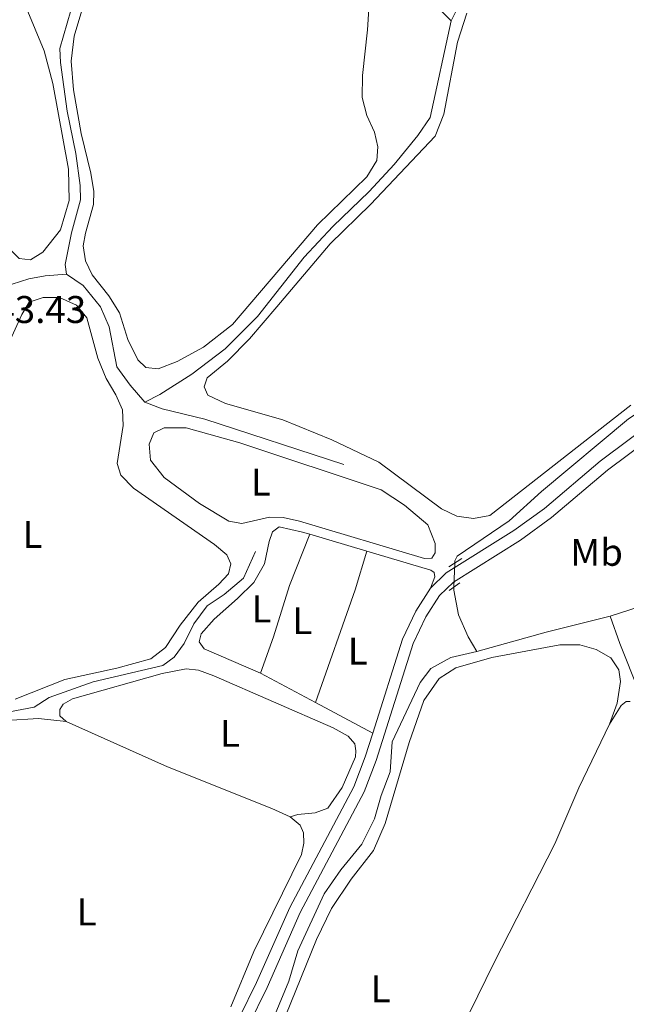
# Model space of a CAD drawing. Units: metres. Extents: x 629488 to 636483, y 4641714 to 4646469.
# Drawn here: x 631268 to 631426, y 4644431 to 4644686 of the extents above; entities that cross this region are included whole.
import ezdxf
from ezdxf.enums import TextEntityAlignment as Align

# ---------------------------------------------------------------- set-up
doc = ezdxf.new("R2010")
doc.units = ezdxf.units.M
doc.header["$MEASUREMENT"] = 0
for name, pattern in [('DGN Style 2', [87.52960000000002, 52.51776000000001, -35.01184000000001]), ('DGN Style 3', [122.54144000000002, 87.52960000000002, -35.01184000000001]), ('DGN Style 5', [61.27072000000001, 26.25888, -35.01184000000001])]:
    doc.linetypes.add(name, pattern=pattern)
for name, color, linetype, lineweight in [('Nivel 13', 7, 'Continuous', 0), ('Nivel 21', 7, 'Continuous', 0), ('Nivel 22', 7, 'Continuous', 0), ('Nivel 36', 7, 'Continuous', 0), ('Nivel 37', 7, 'Continuous', 0), ('Nivel 41', 7, 'Continuous', 0), ('Nivel 61', 7, 'Continuous', 0)]:
    doc.layers.add(name, color=color, linetype=linetype, lineweight=lineweight)
doc.styles.add('Style-Arial', font='txt')
doc.styles.add('Style-Arial Narrow', font='txt')

msp = doc.modelspace()

# ---------------------------------------------------------------- linework, layer by layer
at = {"layer": 'Nivel 13', "color": 4, "linetype": 'Continuous', "lineweight": 0, "extrusion": (0.1516738324328648, -0.6039846257154425, 0.7824305850709725), "elevation": -2709265.786069424, "flags": 128}
msp.add_lwpolyline([(1743627.673392277, 3404410.285219792), (1743610.538201027, 3404410.237045424), (1743591.828488432, 3404409.626836771)], dxfattribs=at)
at = {"layer": 'Nivel 13', "color": 4, "linetype": 'Continuous', "lineweight": 0}
for points in [[(631380.3299999982, 4644686.09, 241.94), (631383.7600000016, 4644692.920000002, 241.86), (631388.5700000003, 4644699.960000001, 241.86), (631396.6499999985, 4644709.510000002, 241.86), (631408.3999999985, 4644722.100000001, 241.68), (631418.8500000015, 4644735.030000001, 241.6), (631431.5100000016, 4644749.93, 240.73), (631446.379999999, 4644769.870000001, 240.73), (631450.0100000016, 4644773.330000002, 240.73), (631479.6400000006, 4644810.66, 240.73), (631486.5799999982, 4644820.27, 240.73), (631494.1799999997, 4644833.010000002, 240.73), (631498.8599999994, 4644842.440000001, 240.73), (631501.3099999987, 4644848.09, 240.73)], [(631280.5100000016, 4644620.420000002, 242.64), (631280.1799999997, 4644622.91, 242.64), (631281.8399999999, 4644631.129999999, 242.53), (631284.1999999993, 4644639.690000001, 242.46), (631284.1000000015, 4644643.34, 242.46), (631283, 4644651.710000001, 242.46), (631280.7100000009, 4644662.66, 242.38), (631279.0199999996, 4644675.330000002, 242.35), (631278.8500000015, 4644678.940000001, 242.27), (631285.4899999984, 4644702.02, 242.08), (631290.7100000009, 4644718.309999999, 242.05), (631300.4100000001, 4644742.809999999, 242.01), (631305.1400000006, 4644755.07, 241.21), (631313.4299999997, 4644786.010000002, 241.13)], [(631380.3299999982, 4644686.09, 241.94), (631377.4899999984, 4644688.949999999, 241.9)], [(631300.8500000015, 4644587.190000001, 242.61), (631304.7300000004, 4644589.149999999, 242.53), (631313.0599999987, 4644594.449999999, 242.53), (631321.75, 4644600.989999998, 242.49), (631330.0700000003, 4644609.43, 242.38), (631342.1900000013, 4644624.780000001, 242.38), (631349.6700000018, 4644632.760000002, 242.38), (631359.0599999987, 4644641.84, 242.34), (631365.6099999994, 4644648.84, 242.34), (631371.7100000009, 4644656.34, 242.34), (631374.9200000018, 4644661.050000001, 242.27), (631380.3299999982, 4644686.09, 241.94)], [(631381.3200000003, 4644545.449999999, 242.07), (631381.3399999999, 4644545.989999998, 242.07), (631381.9100000001, 4644547.190000001, 242.07), (631395.3999999985, 4644556.41, 242.04), (631403.8099999987, 4644563.989999998, 241.92), (631426.3399999999, 4644582.82, 241.92), (631441.0100000016, 4644592.399999999, 241.92), (631445.5, 4644596.050000001, 241.92), (631450.2600000016, 4644603.609999999, 241.89), (631453.4699999988, 4644605.59, 241.89), (631456, 4644608.02, 241.89), (631458.25, 4644611.960000001, 241.89), (631469.1099999994, 4644638.800000001, 241.81), (631487.879999999, 4644662.190000001, 241.59), (631495.120000001, 4644670.640000001, 241.4), (631500.6499999985, 4644678.780000001, 241.33), (631502.2899999991, 4644683.780000001, 241.28)], [(631421.629999999, 4644531.690000001, 242.59), (631439.3099999987, 4644537.370000001, 242.59), (631462.2699999996, 4644543.09, 242.44), (631470.9200000018, 4644544.75, 242.4), (631477.7100000009, 4644544.41, 242.4), (631484.9200000018, 4644543.039999999, 242.37), (631489.8200000003, 4644543.640000001, 242.29), (631494.4499999993, 4644545.760000002, 242.26), (631499.4499999993, 4644551.760000002, 242.26), (631506.7600000016, 4644562.969999999, 242.18), (631519.4499999993, 4644580.41, 242.14), (631559.7300000004, 4644555.02, 242.14), (631563.25, 4644553.73, 242.14), (631565.7100000009, 4644554.140000001, 242.14), (631568.629999999, 4644555.68, 242.14), (631572.8200000003, 4644563.449999999, 242.14), (631573.2899999991, 4644567.109999999, 242.14), (631572.6099999994, 4644569.890000001, 242.14), (631571.4100000001, 4644572.559999999, 242.14), (631564.870000001, 4644583.809999999, 242.18), (631562.2300000004, 4644590.059999999, 242.18), (631562.3999999985, 4644593.830000002, 242.18), (631578.0199999996, 4644623.350000001, 242.11), (631581.5799999982, 4644628.84, 242.11)], [(631266.4100000001, 4644617.739999998, 242.72), (631270.8099999987, 4644619.149999999, 242.68), (631275.0500000007, 4644619.960000001, 242.68), (631280.5100000016, 4644620.420000002, 242.64)], [(631280.5100000016, 4644620.420000002, 242.64), (631284.879999999, 4644617.469999999, 242.64), (631289.3299999982, 4644611.920000002, 242.61), (631291.6099999994, 4644606.699999999, 242.61), (631293.5899999999, 4644596.309999999, 242.61), (631297.0599999987, 4644591.559999999, 242.61), (631300.8500000015, 4644587.190000001, 242.61)], [(631300.8500000015, 4644587.190000001, 242.61), (631305.3500000015, 4644585.43, 242.57), (631316.4100000001, 4644582.77, 242.57), (631352.5, 4644571.02, 242.57)], [(631233.5599999987, 4644425.350000001, 243.82), (631239.8099999987, 4644446.82, 243.64), (631251.7600000016, 4644483.059999999, 243.56), (631252.4699999988, 4644487.43, 243.53), (631252.3599999994, 4644494.25, 243.45), (631251.7199999988, 4644497.030000001, 243.45), (631251.9100000001, 4644499.149999999, 243.42), (631254.1400000006, 4644502.239999998, 243.42), (631257.8500000015, 4644505.32, 243.38), (631272.1799999997, 4644508, 243.38), (631276.0500000007, 4644510.52, 243.38), (631287.5, 4644514.57, 243.38), (631305.5300000012, 4644518.850000001, 243.34), (631308.5100000016, 4644521.010000002, 243.34), (631311.0599999987, 4644524.550000001, 243.34), (631313.629999999, 4644529.66, 243.34), (631317.0599999987, 4644534.289999999, 243.34), (631321.4400000013, 4644537.309999999, 243.34), (631326.4800000004, 4644541.52, 243.34), (631329.5700000003, 4644548.460000001, 243.3)], [(631386.9899999984, 4644522.460000001, 242.18), (631384.8099999987, 4644526.27, 242.18), (631382.2300000004, 4644531.960000001, 242.11), (631381.0500000007, 4644538.420000002, 242.07), (631381.0700000003, 4644539.190000001, 242.07)], [(631421.629999999, 4644531.690000001, 242.59), (631424.0899999999, 4644524.57, 242.59), (631429.0199999996, 4644512.18, 242.56), (631438.6400000006, 4644482.789999999, 242.52), (631441.8000000007, 4644476.469999999, 242.48), (631445.4699999988, 4644472.77, 242.44), (631450.7800000012, 4644471.07, 242.37), (631452.75, 4644471.210000001, 242.37)], [(631334.6600000001, 4644428.350000001, 242.59), (631338.2100000009, 4644436.93, 242.56), (631340.5500000007, 4644444.859999999, 242.44), (631347.3900000006, 4644459.640000001, 242.3), (631351.7600000016, 4644465.859999999, 242.26), (631357.2100000009, 4644472.5, 242.26), (631360.4499999993, 4644479.030000001, 242.26), (631362.2199999988, 4644485.09, 242.26), (631364.5500000007, 4644491.23, 242.26), (631365.0599999987, 4644499.059999999, 242.26), (631372.3399999999, 4644514.449999999, 242.18), (631375.0700000003, 4644518.100000001, 242.18), (631380.2399999984, 4644520.940000001, 242.18), (631386.9899999984, 4644522.460000001, 242.18)]]:
    msp.add_polyline3d(points, dxfattribs=at)
at = {"layer": 'Nivel 21', "color": 1, "linetype": 'DGN Style 2', "lineweight": 0, "extrusion": (0.02905531426693862, 0.01846664288685895, 0.9994072102067999), "elevation": 104356.8357433572, "flags": 128}
msp.add_lwpolyline([(3581163.674157072, -3022388.862492915), (3581163.674157072, -3022384.795934174)], dxfattribs=at)
at = {"layer": 'Nivel 21', "color": 1, "linetype": 'DGN Style 2', "lineweight": 0, "extrusion": (0.02617612285045253, 0.01851025830139143, 0.9994859583456557), "elevation": 102741.5344554809, "flags": 128}
msp.add_lwpolyline([(3427645.442248153, -3195476.09217196), (3427645.442248153, -3195479.523279652)], dxfattribs=at)
at = {"layer": 'Nivel 21', "color": 7, "linetype": 'Continuous', "lineweight": 0, "extrusion": (-0.007133686807257156, 0.003895014516179623, 0.9999669691417087), "elevation": 13829.70823538451, "flags": 128}
msp.add_lwpolyline([(631345.6899691112, 4644482.654266901), (631353.3994875774, 4644507.044451918), (631356.8194005527, 4644514.304491878), (631360.6393033527, 4644520.304552503)], dxfattribs=at)
at = {"layer": 'Nivel 21', "color": 7, "linetype": 'Continuous', "lineweight": 0}
for points in [[(631374.9699999988, 4644538.940000001, 243.2), (631379.0899999999, 4644542.850000001, 243.17), (631396.629999999, 4644553.879999999, 243.13), (631404.5500000007, 4644559.620000001, 243.18), (631419.0100000016, 4644571.84, 243.24), (631440.9299999997, 4644588.23, 243.17), (631444.6000000015, 4644591.280000001, 243.15), (631451.5300000012, 4644598.239999998, 243.13), (631457.7100000009, 4644606.129999999, 243.03), (631462.1000000015, 4644613.550000001, 242.93), (631463.7800000012, 4644617.25, 242.91), (631468.1000000015, 4644628.989999998, 242.72), (631470.5500000007, 4644634.350000001, 242.64), (631475.129999999, 4644642.370000001, 242.57), (631481.1900000013, 4644650.489999998, 242.5), (631498.2899999991, 4644671.02, 242.42), (631501.7399999984, 4644677.16, 242.42), (631505.9499999993, 4644686.149999999, 242.42), (631509.9100000001, 4644692.050000001, 242.38)], [(631277.8900000006, 4644326.780000001, 244.24), (631290.2699999996, 4644350.670000002, 244), (631292.1499999985, 4644355.050000001, 243.99), (631298.629999999, 4644374.359999999, 243.91), (631302.0199999996, 4644382.949999999, 243.87), (631320.9899999984, 4644418.59, 243.76), (631329.879999999, 4644436.59, 243.61), (631338.5100000016, 4644456.050000001, 243.54), (631355.0599999987, 4644487.350000001, 243.35), (631358.0799999982, 4644495.170000002, 243.26), (631360.0199999996, 4644501.289999999, 243.24)]]:
    msp.add_polyline3d(points, dxfattribs=at)
at = {"layer": 'Nivel 21', "color": 7, "linetype": 'DGN Style 3', "lineweight": 0}
msp.add_polyline3d([(631436.4499999993, 4644581.129999999, 243.19), (631420.879999999, 4644569.489999998, 243.24), (631406.3999999985, 4644557.260000002, 243.18), (631398.3099999987, 4644551.390000001, 243.13), (631380.9400000013, 4644540.469999999, 243.17), (631377.3000000007, 4644537.02, 243.2), (631373.7800000012, 4644531.489999998, 243.2), (631370.5399999991, 4644524.580000002, 243.2), (631360.9100000001, 4644494.170000002, 243.26), (631357.8000000007, 4644486.109999999, 243.35), (631341.2100000009, 4644454.739999998, 243.54), (631332.6000000015, 4644435.32, 243.61), (631323.6600000001, 4644417.219999999, 243.76)], dxfattribs=at)
at = {"layer": 'Nivel 22', "color": 4, "linetype": 'DGN Style 5', "lineweight": 0, "elevation": 242.07, "flags": 128}
msp.add_lwpolyline([(631381.3200000003, 4644545.449999999), (631381.0700000003, 4644539.190000001)], dxfattribs=at)
at = {"layer": 'Nivel 36', "color": 92, "linetype": 'Continuous', "lineweight": 0, "extrusion": (0.1537379147643917, -0.05481796238752538, 0.9865899069844454), "elevation": -157303.5643129763, "flags": 128}
msp.add_lwpolyline([(4586807.110772744, 952324.9260533713), (4586792.775687709, 952325.4161931816), (4586778.888099167, 952324.9064148329), (4586768.880082194, 952324.9260533713)], dxfattribs=at)
at = {"layer": 'Nivel 36', "color": 92, "linetype": 'Continuous', "lineweight": 0, "elevation": 243.16, "flags": 128}
msp.add_lwpolyline([(631358.5, 4644548.510000002), (631343.6900000013, 4644552.91)], dxfattribs=at)
at = {"layer": 'Nivel 36', "color": 92, "linetype": 'Continuous', "lineweight": 0, "extrusion": (0.0005502240737508089, 0.0008318863972184726, 0.9999995026091218), "elevation": 4454.285251611959, "flags": 128}
msp.add_lwpolyline([(631344.9606166035, 4644507.131621663), (631355.2606315501, 4644536.381631784), (631358.2706365995, 4644546.411635254)], dxfattribs=at)
at = {"layer": 'Nivel 36', "color": 92, "linetype": 'Continuous', "lineweight": 0, "extrusion": (-0.002168904578417752, 0.001160076577159286, 0.9999969750330572), "elevation": 4261.858161298127, "flags": 128}
msp.add_lwpolyline([(631329.8924508616, 4644515.081161559), (631344.232503891, 4644507.411156394)], dxfattribs=at)
at = {"layer": 'Nivel 36', "color": 92, "linetype": 'Continuous', "lineweight": 0, "extrusion": (-0.002096310853364507, 0.001122367375301024, 0.9999971728821442), "elevation": 4132.549172464942, "flags": 128}
msp.add_lwpolyline([(631344.312590573, 4644507.517125409), (631359.1426418386, 4644499.577120408)], dxfattribs=at)
at = {"layer": 'Nivel 36', "color": 92, "linetype": 'Continuous', "lineweight": 0, "extrusion": (-0.01578215547956258, -0.0387790106069252, 0.999123171538308), "elevation": -189828.8532856322, "flags": 128}
msp.add_lwpolyline([(-1166055.974371163, 4535880.695958849), (-1166027.202061197, 4535879.740564), (-1165998.096630936, 4535879.903911311), (-1165992.847805275, 4535879.740564)], dxfattribs=at)
at = {"layer": 'Nivel 36', "color": 92, "linetype": 'Continuous', "lineweight": 0}
for points in [[(631359.1900000013, 4644692.09, 242.39), (631358.6099999994, 4644683.739999998, 242.39), (631357.3099999987, 4644671.949999999, 242.39), (631357.25, 4644666.18, 242.39), (631358.4800000004, 4644661.539999999, 242.39), (631360.4499999993, 4644657.18, 242.39), (631361.370000001, 4644653.390000001, 242.35), (631361.0500000007, 4644649.890000001, 242.35), (631358.4699999988, 4644645.600000001, 242.35), (631345.7100000009, 4644633.149999999, 242.35), (631323.6499999985, 4644607.359999999, 242.35), (631316.0799999982, 4644601.43, 242.39), (631309.25, 4644597.75, 242.42), (631304.3200000003, 4644595.809999999, 242.42), (631301.1499999985, 4644596.170000002, 242.42), (631299.0300000012, 4644598.109999999, 242.42), (631296.4600000009, 4644603.43, 242.42), (631294.2600000016, 4644610.330000002, 242.35), (631291.5100000016, 4644614.75, 242.35), (631287.1799999997, 4644620.199999999, 242.35), (631285.5199999996, 4644623.859999999, 242.31), (631284.8999999985, 4644627.760000002, 242.31), (631285.4499999993, 4644631.010000002, 242.31), (631287.5300000012, 4644638.449999999, 242.28), (631287.620000001, 4644641.809999999, 242.24), (631286.8399999999, 4644646.559999999, 242.24), (631284.370000001, 4644656.84, 242.28), (631282.3299999982, 4644668.16, 242.31), (631281.7300000004, 4644675.600000001, 242.31), (631282.5199999996, 4644682.09, 242.35), (631290.2300000004, 4644707.879999999, 242.31)], [(631264.9800000004, 4644701.93, 242.46), (631274.7399999984, 4644678.289999999, 242.46), (631277.0300000012, 4644669.830000002, 242.46), (631281.1099999994, 4644647.59, 242.53), (631281.2300000004, 4644639.469999999, 242.57), (631278.9699999988, 4644631.91, 242.57), (631274.4400000013, 4644626.109999999, 242.6), (631271.1999999993, 4644624.080000002, 242.6), (631268.2899999991, 4644624.48, 242.6), (631266.2800000012, 4644626.460000001, 242.57), (631265.5599999987, 4644629.84, 242.57), (631263.1099999994, 4644636.100000001, 242.57), (631257.3200000003, 4644642, 242.53), (631249.7699999996, 4644646.57, 242.49), (631231.7699999996, 4644653.890000001, 242.49), (631228.5399999991, 4644655.66, 242.49), (631226.7899999991, 4644658.350000001, 242.49), (631224.4200000018, 4644664.350000001, 242.46), (631212.3900000006, 4644704.899999999, 242.46)], [(631426.9600000009, 4644586.420000002, 242.53), (631390.4299999997, 4644557.77, 242.6), (631386.1900000013, 4644556.949999999, 242.6), (631381.8599999994, 4644557.59, 242.6), (631377.8900000006, 4644559.469999999, 242.6), (631361.6099999994, 4644571.57, 242.64), (631349.4100000001, 4644577.379999999, 242.64), (631336.6700000018, 4644582.580000002, 242.64), (631321.8200000003, 4644586.809999999, 242.64), (631317.1999999993, 4644588.969999999, 242.64), (631316.2699999996, 4644591.120000001, 242.64), (631317.0599999987, 4644593.440000001, 242.64), (631322.3500000015, 4644597.809999999, 242.64), (631328.0700000003, 4644603.629999999, 242.64), (631335.1600000001, 4644611.93, 242.26), (631348.9800000004, 4644628.280000001, 242.19), (631359.4400000013, 4644638.420000002, 242.15), (631376.2199999988, 4644656.149999999, 242.08), (631378.4699999988, 4644661.850000001, 242.08), (631381.9800000004, 4644680.57, 242.04), (631384.4299999997, 4644688.050000001, 242.04)], [(631268.9200000018, 4644609.949999999, 243.27), (631270.879999999, 4644613.140000001, 243.23), (631274.5100000016, 4644614.359999999, 243.23), (631278.75, 4644614.350000001, 243.27), (631283.1099999994, 4644612.330000002, 243.27), (631285.8000000007, 4644609.059999999, 243.27), (631288.7199999988, 4644598.57, 243.27), (631290.8500000015, 4644593.350000001, 243.31), (631293.3099999987, 4644589.07, 243.31), (631295.0799999982, 4644585.18, 243.31), (631295.2199999988, 4644581.129999999, 243.31), (631293.6600000001, 4644571.27, 243.27), (631294.6700000018, 4644568.27, 243.27), (631297.9299999997, 4644564.890000001, 243.27), (631318.9800000004, 4644550.25, 243.34), (631322.1499999985, 4644547.550000001, 243.42), (631323.1900000013, 4644545.25, 243.42), (631322.6000000015, 4644542.640000001, 243.46), (631320.1099999994, 4644539.920000002, 243.46), (631314.7100000009, 4644535.289999999, 243.42), (631310, 4644529.330000002, 243.42), (631306.25, 4644523.539999999, 243.38), (631302.4699999988, 4644520.609999999, 243.38), (631293.6000000015, 4644518.16, 243.31), (631280.0899999999, 4644515.23, 243.31), (631267.25, 4644510.109999999, 243.27)], [(631264.6700000018, 4644600.379999999, 243.16), (631268.9200000018, 4644609.949999999, 243.27)], [(631362.1700000018, 4644564.399999999, 243.13), (631325.5100000016, 4644576.59, 243.09), (631311.6000000015, 4644580.510000002, 243.09), (631305.8999999985, 4644580.489999998, 243.09), (631303.2399999984, 4644579.190000001, 243.13), (631302.0199999996, 4644576.300000001, 243.13), (631302.3500000015, 4644572.129999999, 243.13), (631305.9200000018, 4644567.640000001, 243.13), (631315.0399999991, 4644560.859999999, 243.13), (631322.629999999, 4644556.289999999, 243.13), (631326.0700000003, 4644555.670000002, 243.09), (631333.1900000013, 4644557.309999999, 243.09), (631336.7699999996, 4644557.25, 243.09), (631341.0300000012, 4644556.32, 243.09), (631373.3999999985, 4644546.59, 243.09), (631375.370000001, 4644546.73, 243.09), (631376.2399999984, 4644548.120000001, 243.09), (631376.1700000018, 4644550.5, 243.09), (631374.2699999996, 4644555.309999999, 243.09), (631368.2300000004, 4644560.469999999, 243.13), (631362.1700000018, 4644564.399999999, 243.13)], [(631343.6900000013, 4644552.91, 243.16), (631341.8200000003, 4644553.460000001, 243.16), (631335.7300000004, 4644554.859999999, 243.16), (631334.0399999991, 4644553.489999998, 243.2), (631333.1099999994, 4644551.02, 243.2), (631331.8900000006, 4644545.219999999, 243.2), (631329.1400000006, 4644540.41, 243.2), (631324.9600000009, 4644536.25, 243.2), (631318.8299999982, 4644530.870000001, 243.2), (631315.5300000012, 4644527.050000001, 243.2), (631314.9299999997, 4644524.960000001, 243.2), (631316.2300000004, 4644523.190000001, 243.2), (631330.8500000015, 4644516.899999999, 243.16)], [(631374.9699999988, 4644538.940000001, 243.2), (631376.120000001, 4644541.859999999, 243.16), (631375.9100000001, 4644543.010000002, 243.16), (631375.0500000007, 4644543.600000001, 243.16), (631358.5, 4644548.510000002, 243.16)], [(631337.4899999984, 4644428.140000001, 243.48), (631345.4400000013, 4644447.780000001, 243.37), (631349.3399999999, 4644455.77, 243.33), (631354.4299999997, 4644463.449999999, 243.3), (631360.1999999993, 4644470.879999999, 243.22), (631363.25, 4644477.82, 243.22), (631369.4400000013, 4644498.879999999, 243.15), (631373.2899999991, 4644509.75, 243.11), (631377.2199999988, 4644515.469999999, 243.04), (631381.6099999994, 4644518.260000002, 243), (631390.879999999, 4644520.93, 242.96), (631408.5599999987, 4644524.23, 243.07), (631413.7699999996, 4644524.239999998, 243.11), (631418, 4644523, 243.15), (631421.7600000016, 4644520.830000002, 243.11), (631423.8500000015, 4644517.690000001, 243.15), (631424.2699999996, 4644514.68, 243.15), (631423.4699999988, 4644509.050000001, 243.11), (631421.4299999997, 4644503.609999999, 243.11)], [(631280.4899999984, 4644504.289999999, 243.61), (631278.8299999982, 4644505.82, 243.38), (631278.8000000007, 4644507.420000002, 243.34), (631279.6700000018, 4644508.809999999, 243.31), (631282.1099999994, 4644510.190000001, 243.27), (631305.3900000006, 4644516.739999998, 243.27), (631311.629999999, 4644518, 243.27), (631314.8000000007, 4644517.670000002, 243.27), (631318.8099999987, 4644516.129999999, 243.27), (631349.7100000009, 4644502.66, 243.12), (631353.620000001, 4644500.48, 243.12), (631355.3299999982, 4644498.5, 243.12), (631355.6499999985, 4644496.719999999, 243.12), (631355.5300000012, 4644495.149999999, 243.12), (631352.1099999994, 4644487.16, 243.16), (631348.3999999985, 4644481.82, 243.16), (631345.0700000003, 4644480.609999999, 243.2), (631340.5300000012, 4644480.199999999, 243.2), (631338.6000000015, 4644479.609999999, 243.57)], [(631421.4299999997, 4644503.609999999, 243.11), (631424.4800000004, 4644508.469999999, 243.11), (631425.7300000004, 4644509.489999998, 243.11), (631426.7800000012, 4644509.469999999, 243.11)], [(631235.3000000007, 4644424.469999999, 243.72), (631246.6600000001, 4644457.98, 243.72), (631254.7199999988, 4644485.030000001, 243.68), (631255.3399999999, 4644490.82, 243.64), (631255.1600000001, 4644495.280000001, 243.57), (631255.9899999984, 4644499.170000002, 243.57), (631259.1400000006, 4644502.460000001, 243.57), (631264.9200000018, 4644504.600000001, 243.57), (631273.25, 4644505.100000001, 243.57), (631280.4899999984, 4644504.289999999, 243.61)], [(631421.4299999997, 4644503.609999999, 243.11), (631413.4600000009, 4644487.100000001, 243.15), (631407.2899999991, 4644472.550000001, 243.19), (631391.3900000006, 4644441.620000001, 243.33), (631372.8000000007, 4644403.670000002, 243.41), (631326.2199999988, 4644306.18, 244.04)], [(631338.6000000015, 4644479.609999999, 243.57), (631341.2100000009, 4644477.460000001, 243.57), (631342.0199999996, 4644475.420000002, 243.61), (631342.1000000015, 4644472.739999998, 243.61), (631341.5100000016, 4644469.830000002, 243.61), (631329.129999999, 4644444.68, 243.61), (631323.2199999988, 4644430.25, 243.64)]]:
    msp.add_polyline3d(points, dxfattribs=at)
at = {"layer": 'Nivel 61', "color": 7, "linetype": 'Continuous', "lineweight": 0}
msp.add_3dface([(636482.9800000004, 4641843.219999999), (629572.1400000006, 4641714.030000001), (629487.7399999984, 4646340.289999999), (636394.1400000006, 4646469.449999999)], dxfattribs=at)

# ---------------------------------------------------------------- texts
at = {"layer": 'Nivel 37', "color": 92, "linetype": 'Continuous', "lineweight": 0, "style": 'Style-Arial Narrow'}
for s, p in [('L', (631330.9631471038, 4644566.43998, 243.09)), ('L', (631271.7131471038, 4644552.819979999, 243.21)), ('Mb', (631418.0848305859, 4644548.20998, 243.03)), ('L', (631331.1431471035, 4644533.519979998, 243.18)), ('L', (631341.7331471033, 4644530.479979999, 243.17)), ('L', (631356.1231471039, 4644522.589979999, 243.19)), ('L', (631322.9831471033, 4644501.249979999, 243.41)), ('L', (631285.7731471024, 4644454.909979999, 243.67)), ('L', (631362.0631471053, 4644434.93998, 243.37))]:
    msp.add_text(s, height=6.99996, dxfattribs=at).set_placement(p, align=Align.MIDDLE_CENTER)
at = {"layer": 'Nivel 41', "color": 7, "linetype": 'Continuous', "lineweight": 0, "style": 'Style-Arial'}
msp.add_text('243.43', height=6.99996, dxfattribs=at).set_placement((631256.5199999996, 4644607.710000001, 243.43))

doc.saveas('drawing.dxf')
